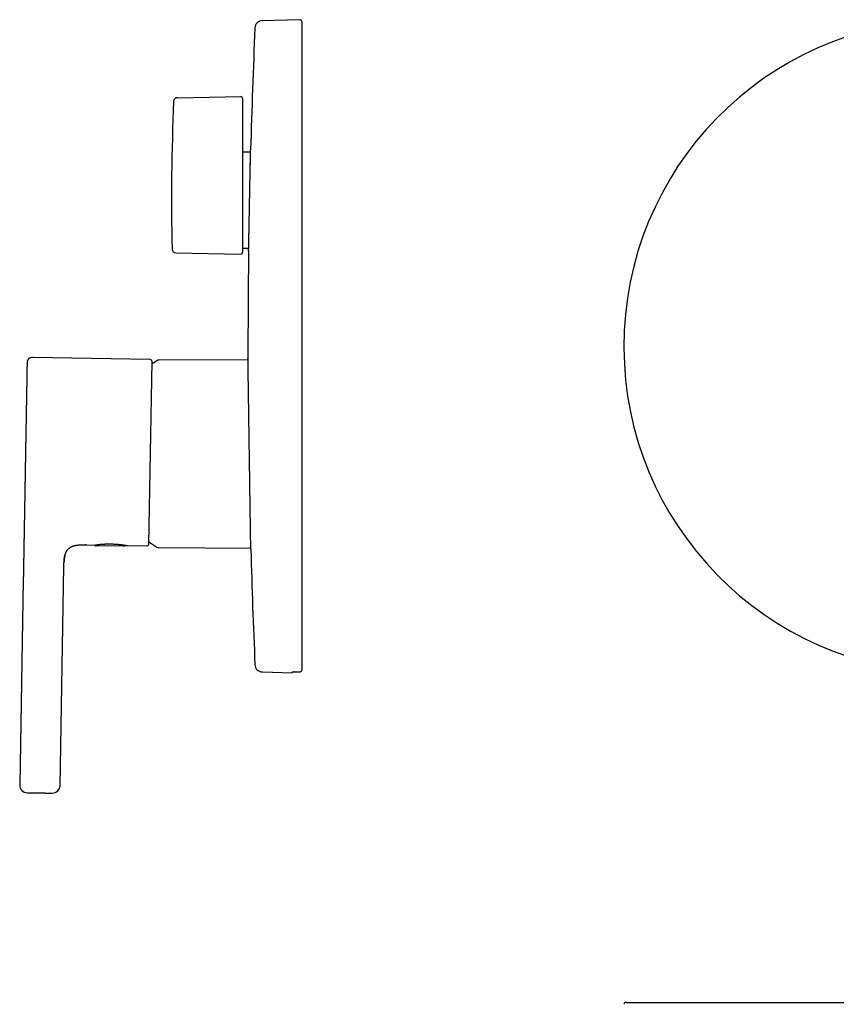
# Model space of a CAD drawing. Units: millimetres. Extents: x 8 to 511, y 12 to 532.
# Drawn here: x 27 to 239, y 276 to 532 of the extents above; entities that cross this region are included whole.
import ezdxf

# ---------------------------------------------------------------- set-up
doc = ezdxf.new("R2010")
doc.units = ezdxf.units.MM

msp = doc.modelspace()

# ---------------------------------------------------------------- linework, layer by layer
at = {"color": 7, "linetype": 'Continuous', "lineweight": 30}
for p, q in [((99.7, 531.94), (89.97, 531.68)), ((100.21, 531.44), (100.21, 362.65)), ((67.85, 511.64), (84.31, 511.93)), ((84.82, 511.43), (84.82, 509.21)), ((84.82, 509.21), (84.82, 493.39)), ((86.82, 497.44), (84.82, 497.44)), ((86.82, 497.44), (86.82, 494.22)), ((84.82, 493.39), (84.82, 471.45)), ((84.82, 472.44), (86.39, 472.44)), ((67.43, 471.24), (84.31, 470.95)), ((60.76, 443.48), (30.27, 444.01)), ((86.22, 443.43), (63.06, 443.33)), ((60.42, 395.43), (61.25, 443.02)), ((43.9, 395.27), (44.05, 395.27)), ((44.17, 395.26), (43.9, 395.27)), ((44.17, 395.26), (46.32, 395.23)), ((46.37, 395.23), (46.38, 395.18)), ((47.4, 395.11), (47.4, 395.11)), ((47.44, 395.11), (53.67, 395)), ((54.19, 395.04), (54.23, 395.04)), ((54.24, 395.04), (54.23, 395.04)), ((54.89, 395.08), (59.92, 394.99)), ((63.06, 394.55), (86.95, 394.45)), ((37.32, 332.62), (38.32, 389.61)), ((38.32, 389.68), (38.32, 389.61)), ((38.32, 389.61), (38.32, 389.63)), ((38.32, 389.61), (38.32, 389.61)), ((38.32, 389.61), (38.32, 389.61)), ((27.76, 386.11), (26.83, 332.81)), ((89.97, 362.19), (97.71, 361.99)), ((97.71, 361.99), (97.71, 362.13)), ((184.5, 276.21), (353.5, 276.21))]:
    msp.add_line(p, q, dxfattribs=at)
at = {"color": 7, "linetype": 'Continuous', "lineweight": 30, "flags": 128}
msp.add_lwpolyline([(99.7, 362.15), (99.12, 362.16), (98.66, 362.17)], dxfattribs=at)
at = {"color": 7, "linetype": 'Continuous', "lineweight": 30}
for centre, radius, start, end in [((90.02, 529.69), 2, 91.5, 177.4907), ((99.71, 531.44), 0.5, 0, 91.5), ((269, 446.94), 85, 0, 265.9699), ((1978.21, 446.94), 1892, 177.49073, 178.45084), ((666.32, 484.94), 600, 177.54059, 181.21455), ((67.87, 510.64), 1, 91, 177.5406), ((84.32, 511.43), 0.5, 0, 91), ((67.45, 472.24), 1, 181.2146, 269), ((1978.21, 446.94), 1892, 179.24743, 180.0941), ((84.32, 471.45), 0.5, 269, 0), ((60.75, 442.98), 0.5, 4.7045, 89), ((63.06, 442.33), 1, 90.25, 121.4025), ((77.34, 418.94), 28.4, 121.4025, 124.5261), ((54.24, 395.24), 0.2, 270.792, 334.5465), ((54.24, 395.24), 0.2, 269.266, 270.792), ((54.24, 395.24), 0.2, 283.3854, 334.4719), ((59.93, 395.49), 0.5, 269, 353.2955), ((77.34, 418.94), 28.4, 233.4739, 238.5975), ((63.06, 395.55), 1, 238.5975, 269.75), ((1978.21, 446.94), 1892, 181.60213, 182.50927), ((90.02, 364.19), 2, 182.5093, 268.5), ((28.83, 332.77), 2, 179, 269), ((35.32, 332.66), 2, 269, 359), ((184.5, 275.71), 0.5, 90, 181.5)]:
    msp.add_arc(centre, radius, start, end, dxfattribs=at)
msp.add_ellipse((47.88, 419.35), major_axis=(-5.8, 24.35), ratio=0.000189, start_param=3.141544, end_param=3.142617, dxfattribs=at)
for points, knots in [([(86.64, 484.94), (86.65, 485.48), (86.67, 486.55), (86.7, 488.1), (86.73, 489.57), (86.75, 490.93), (86.78, 492.18), (86.8, 493.31), (86.82, 494.31), (86.84, 495.28), (86.86, 496.16), (86.87, 496.92), (86.89, 497.47), (86.9, 497.84), (86.9, 498.03), (86.9, 498.11), (86.9, 498.09), (86.9, 498.09)], [0, 0, 0, 0, 0.078478, 0.154823, 0.229035, 0.301115, 0.371061, 0.438875, 0.504555, 0.568102, 0.649488, 0.727085, 0.800892, 0.870908, 0.937133, 0.999567, 1, 1, 1, 1]), ([(86.37, 471.79), (86.38, 471.8), (86.38, 471.83), (86.38, 472.04), (86.39, 472.4), (86.4, 472.96), (86.42, 473.71), (86.44, 474.6), (86.46, 475.56), (86.48, 476.57), (86.5, 477.69), (86.52, 478.95), (86.55, 480.31), (86.58, 481.78), (86.61, 483.33), (86.63, 484.4), (86.64, 484.94)], [0, 0, 0, 0, 0.062059, 0.128345, 0.198424, 0.272296, 0.349961, 0.431419, 0.49502, 0.560757, 0.628628, 0.698634, 0.770774, 0.845049, 0.921457, 1, 1, 1, 1]), ([(30.27, 444.02), (30.23, 444.02), (30.16, 444.02), (30.05, 444.01), (29.94, 444.01), (29.85, 444), (29.76, 443.98), (29.67, 443.96), (29.6, 443.93), (29.53, 443.91), (29.46, 443.88), (29.41, 443.85), (29.36, 443.82), (29.31, 443.79), (29.27, 443.76), (29.23, 443.73), (29.19, 443.7), (29.15, 443.66), (29.11, 443.62), (29.07, 443.57), (29.02, 443.52), (28.98, 443.46), (28.94, 443.4), (28.9, 443.32), (28.86, 443.25), (28.83, 443.16), (28.8, 443.07), (28.78, 442.97), (28.76, 442.87), (28.75, 442.77), (28.74, 442.66), (28.74, 442.58), (28.74, 442.54)], [0, 0, 0, 0, 0.046725, 0.09121, 0.133377, 0.17323, 0.21084, 0.24631, 0.279635, 0.310679, 0.339361, 0.365617, 0.389399, 0.410671, 0.429758, 0.450461, 0.470759, 0.4931, 0.517478, 0.543829, 0.572132, 0.602362, 0.634483, 0.668445, 0.704181, 0.741606, 0.780599, 0.821071, 0.863171, 0.907019, 0.952648, 1, 1, 1, 1]), ([(86.58, 418.94), (86.58, 419.38), (86.56, 420.26), (86.54, 421.55), (86.53, 422.8), (86.51, 424.02), (86.49, 425.18), (86.47, 426.31), (86.46, 427.38), (86.44, 428.41), (86.43, 429.39), (86.42, 430.36), (86.4, 431.31), (86.39, 432.23), (86.37, 433.1), (86.36, 433.91), (86.35, 434.69), (86.34, 435.44), (86.33, 436.12), (86.32, 436.56), (86.32, 436.8), (86.32, 436.87), (86.32, 436.94), (86.32, 437.01), (86.31, 437.07), (86.31, 437.42), (86.3, 438.03), (86.29, 438.86), (86.28, 439.62), (86.27, 440.33), (86.26, 440.97), (86.25, 441.54), (86.24, 442.05), (86.23, 442.5), (86.23, 442.88), (86.22, 443.2), (86.22, 443.45), (86.22, 443.65), (86.22, 443.77), (86.21, 443.84), (86.21, 443.83), (86.21, 443.83)], [0, 0, 0, 0, 0.033975, 0.067121, 0.099438, 0.130925, 0.161583, 0.191412, 0.220412, 0.248582, 0.275923, 0.302435, 0.331143, 0.35881, 0.385438, 0.411025, 0.435571, 0.461371, 0.485911, 0.506466, 0.509086, 0.511689, 0.514275, 0.516844, 0.519397, 0.521933, 0.556073, 0.590012, 0.623752, 0.657291, 0.690631, 0.72377, 0.75671, 0.78945, 0.821989, 0.854329, 0.886469, 0.918408, 0.950148, 0.981688, 1, 1, 1, 1]), ([(28.74, 442.54), (28.74, 442.54), (28.74, 442.54), (28.74, 442.54), (28.74, 442.53), (28.74, 442.5), (28.74, 442.47), (28.74, 442.43), (28.74, 442.38), (28.74, 442.32), (28.74, 442.25), (28.74, 442.17), (28.73, 442.08), (28.73, 441.99), (28.73, 441.88), (28.73, 441.76), (28.73, 441.64), (28.72, 441.51), (28.72, 441.37), (28.72, 441.21), (28.72, 441.06), (28.71, 440.89), (28.71, 440.71), (28.71, 440.53), (28.7, 440.33), (28.7, 440.13), (28.7, 439.93), (28.69, 439.71), (28.69, 439.48), (28.68, 439.25), (28.68, 439), (28.68, 438.75), (28.67, 438.49), (28.67, 438.23), (28.66, 437.95), (28.66, 437.67), (28.65, 437.38), (28.65, 437.09), (28.64, 436.78), (28.64, 436.48), (28.63, 436.16), (28.62, 435.84), (28.62, 435.52), (28.61, 435.19), (28.61, 434.84), (28.6, 434.49), (28.59, 434.14), (28.59, 433.78), (28.58, 433.41), (28.58, 433.04), (28.57, 432.66), (28.56, 432.28), (28.56, 431.89), (28.55, 431.49), (28.54, 431.1), (28.53, 430.7), (28.53, 430.29), (28.52, 429.89), (28.51, 429.48), (28.51, 429.07), (28.5, 428.64), (28.49, 428.22), (28.48, 427.78), (28.48, 427.35), (28.47, 426.91), (28.46, 426.47), (28.45, 426.03), (28.45, 425.59), (28.44, 425.14), (28.43, 424.69), (28.42, 424.24), (28.41, 423.79), (28.41, 423.34), (28.4, 422.89), (28.39, 422.44), (28.38, 421.99), (28.37, 421.53), (28.37, 421.07), (28.36, 420.6), (28.35, 420.14), (28.34, 419.68), (28.33, 419.22), (28.33, 418.76), (28.32, 418.3), (28.31, 417.84), (28.3, 417.38), (28.29, 416.92), (28.29, 416.47), (28.28, 416.02), (28.27, 415.57), (28.26, 415.13), (28.26, 414.68), (28.25, 414.23), (28.24, 413.79), (28.23, 413.34), (28.22, 412.9), (28.22, 412.46), (28.21, 412.03), (28.2, 411.6), (28.19, 411.17), (28.19, 410.74), (28.18, 410.32), (28.17, 409.91), (28.16, 409.5), (28.16, 409.09), (28.15, 408.69), (28.14, 408.3), (28.14, 407.91), (28.13, 407.52), (28.12, 407.13), (28.12, 406.75), (28.11, 406.37), (28.1, 406), (28.1, 405.64), (28.09, 405.28), (28.08, 404.93), (28.08, 404.58), (28.07, 404.24), (28.07, 403.91), (28.06, 403.59), (28.06, 403.27), (28.05, 402.96), (28.05, 402.66), (28.04, 402.36), (28.04, 402.07), (28.03, 401.78), (28.03, 401.51), (28.02, 401.23), (28.02, 400.97), (28.01, 400.72), (28.01, 400.55), (28.01, 400.47)], [0, 0, 0, 0, 0.000004, 0.007833, 0.015658, 0.023484, 0.031313, 0.039148, 0.046852, 0.054569, 0.062302, 0.07002, 0.077884, 0.085739, 0.093589, 0.101438, 0.109288, 0.117142, 0.125004, 0.132824, 0.140644, 0.148466, 0.156293, 0.164129, 0.171837, 0.17956, 0.1873, 0.195011, 0.20287, 0.210722, 0.218572, 0.226421, 0.234274, 0.242134, 0.250003, 0.257834, 0.265661, 0.273488, 0.281317, 0.289152, 0.296856, 0.304571, 0.312302, 0.320025, 0.327892, 0.335749, 0.343599, 0.351447, 0.359295, 0.367145, 0.375003, 0.382852, 0.390692, 0.398527, 0.406359, 0.414191, 0.421887, 0.42959, 0.437303, 0.445043, 0.452923, 0.460788, 0.468641, 0.476486, 0.484325, 0.492162, 0.500001, 0.507857, 0.515702, 0.52354, 0.531373, 0.539204, 0.546898, 0.554596, 0.562302, 0.570047, 0.577932, 0.585799, 0.593653, 0.601497, 0.609334, 0.617167, 0.625001, 0.632841, 0.640674, 0.648505, 0.656335, 0.664169, 0.67187, 0.679579, 0.687301, 0.695031, 0.702904, 0.710765, 0.718617, 0.726463, 0.734308, 0.742153, 0.750002, 0.757826, 0.765648, 0.773472, 0.7813, 0.789136, 0.796842, 0.804563, 0.8123, 0.820016, 0.827878, 0.835732, 0.843582, 0.851431, 0.859282, 0.867139, 0.875003, 0.882828, 0.890651, 0.898475, 0.906303, 0.914138, 0.921844, 0.929563, 0.937298, 0.945015, 0.952877, 0.960731, 0.968581, 0.97643, 0.98428, 0.992136, 1, 1, 1, 1]), ([(86.95, 394.04), (86.95, 394.04), (86.95, 394.03), (86.95, 394.08), (86.95, 394.17), (86.95, 394.27), (86.95, 394.34), (86.95, 394.42), (86.94, 394.5), (86.94, 394.6), (86.94, 394.7), (86.94, 394.89), (86.93, 395.22), (86.93, 395.74), (86.91, 396.39), (86.9, 397.12), (86.89, 397.91), (86.88, 398.74), (86.86, 399.67), (86.85, 400.7), (86.83, 401.84), (86.81, 403.09), (86.79, 404.45), (86.77, 405.93), (86.75, 407.51), (86.72, 409.09), (86.7, 410.67), (86.68, 412.21), (86.66, 413.82), (86.63, 415.48), (86.61, 417.2), (86.59, 418.35), (86.58, 418.94)], [0, 0, 0, 0, 0.0018031, 0.0385337, 0.0749045, 0.0870722, 0.0991991, 0.1112852, 0.1233305, 0.135335, 0.1472987, 0.1592215, 0.1973751, 0.2374475, 0.2794386, 0.3233485, 0.3598606, 0.3976009, 0.4365695, 0.4767661, 0.5181909, 0.5608438, 0.6047247, 0.6498337, 0.6961707, 0.7437357, 0.7843142, 0.8257456, 0.8680299, 0.9111671, 0.9551571, 1, 1, 1, 1]), ([(28.01, 400.47), (28.01, 400.42), (28, 400.33), (28, 400.2), (28, 400.08), (28, 399.97), (28, 399.86), (27.99, 399.76), (27.99, 399.68), (27.99, 399.6), (27.99, 399.53), (27.99, 399.46), (27.99, 399.4), (27.99, 399.33), (27.98, 399.17), (27.98, 398.91), (27.97, 398.61), (27.97, 398.36), (27.97, 398.14), (27.96, 397.92), (27.96, 397.69), (27.95, 397.46), (27.95, 397.22), (27.95, 396.96), (27.94, 396.71), (27.94, 396.44), (27.93, 396.17), (27.93, 395.89), (27.92, 395.48), (27.91, 394.94), (27.9, 394.34), (27.89, 393.83), (27.88, 393.4), (27.88, 392.96), (27.87, 392.54), (27.86, 392.21), (27.86, 391.97), (27.86, 391.81), (27.85, 391.66), (27.85, 391.49), (27.85, 391.32), (27.84, 391.14), (27.84, 390.93), (27.84, 390.71), (27.83, 390.48), (27.83, 390.22), (27.82, 389.93), (27.82, 389.6), (27.81, 389.27), (27.81, 388.94), (27.8, 388.6), (27.79, 388.26), (27.79, 387.93), (27.78, 387.61), (27.78, 387.3), (27.77, 386.99), (27.77, 386.68), (27.76, 386.39), (27.76, 386.2), (27.76, 386.11)], [0, 0, 0, 0, 0.0097188, 0.0188396, 0.0273704, 0.0353145, 0.0426717, 0.0494396, 0.0556137, 0.0607472, 0.0654719, 0.0701459, 0.0748022, 0.0794413, 0.0840635, 0.1085449, 0.1325553, 0.1469785, 0.1618755, 0.1772625, 0.1931538, 0.2095613, 0.2264945, 0.2439602, 0.2619619, 0.2805, 0.2995713, 0.319032, 0.3386381, 0.3852669, 0.432187, 0.462567, 0.4928081, 0.5228082, 0.552468, 0.5816929, 0.592282, 0.6028111, 0.6136586, 0.6249819, 0.6367653, 0.648991, 0.6639409, 0.6794417, 0.6954534, 0.7119316, 0.7339489, 0.7565575, 0.7796354, 0.803056, 0.8266934, 0.8504289, 0.8741604, 0.8958472, 0.9174436, 0.9389679, 0.9604967, 0.982183, 1, 1, 1, 1]), ([(38.58, 392.47), (38.59, 392.53), (38.62, 392.65), (38.68, 392.83), (38.74, 393.01), (38.81, 393.19), (38.89, 393.35), (38.96, 393.5), (39.04, 393.64), (39.12, 393.76), (39.21, 393.89), (39.31, 394.01), (39.41, 394.12), (39.51, 394.23), (39.62, 394.33), (39.74, 394.43), (39.86, 394.52), (39.98, 394.6), (40.12, 394.68), (40.25, 394.75), (40.4, 394.82), (40.57, 394.89), (40.75, 394.96), (40.93, 395.02), (41.12, 395.07), (41.32, 395.11), (41.53, 395.15), (41.75, 395.19), (41.99, 395.22), (42.24, 395.24), (42.49, 395.25), (42.74, 395.27), (43.01, 395.27), (43.31, 395.27), (43.62, 395.27), (43.86, 395.27), (44.01, 395.27), (44.05, 395.27)], [0, 0, 0, 0, 0.0258964, 0.0550296, 0.0835816, 0.1115814, 0.1390683, 0.1622583, 0.1851446, 0.2077691, 0.2301777, 0.2524204, 0.2745499, 0.2966208, 0.3186889, 0.3408102, 0.3630395, 0.3854298, 0.4080312, 0.4308902, 0.4540491, 0.4814956, 0.5094516, 0.5379572, 0.5670421, 0.5967257, 0.6270169, 0.6616619, 0.6970511, 0.7331535, 0.7699247, 0.8073072, 0.8452317, 0.8905142, 0.9362882, 0.9823878, 1, 1, 1, 1]), ([(46.32, 395.23), (46.32, 395.23), (46.32, 395.23), (46.33, 395.23), (46.34, 395.23), (46.36, 395.23), (46.38, 395.24), (46.41, 395.24), (46.44, 395.25), (46.47, 395.25), (46.51, 395.26), (46.55, 395.26), (46.6, 395.27), (46.66, 395.28), (46.72, 395.29), (46.79, 395.3), (46.86, 395.31), (46.93, 395.31), (47, 395.32), (47.07, 395.33), (47.14, 395.34), (47.22, 395.35), (47.31, 395.36), (47.42, 395.37), (47.52, 395.38), (47.63, 395.39), (47.74, 395.41), (47.84, 395.41), (47.94, 395.42), (48.04, 395.43), (48.14, 395.44), (48.26, 395.45), (48.39, 395.46), (48.54, 395.47), (48.69, 395.48), (48.85, 395.49), (49.02, 395.49), (49.18, 395.5), (49.35, 395.51), (49.51, 395.51), (49.68, 395.51), (49.83, 395.51), (49.99, 395.52), (50.13, 395.52), (50.28, 395.51), (50.42, 395.51), (50.55, 395.51), (50.67, 395.51), (50.8, 395.51), (50.92, 395.5), (51.04, 395.5), (51.15, 395.49), (51.27, 395.49), (51.39, 395.48), (51.51, 395.48), (51.63, 395.47), (51.75, 395.46), (51.87, 395.45), (51.98, 395.44), (52.1, 395.44), (52.21, 395.43), (52.34, 395.42), (52.49, 395.4), (52.65, 395.39), (52.82, 395.37), (52.98, 395.35), (53.13, 395.34), (53.28, 395.32), (53.43, 395.3), (53.57, 395.28), (53.71, 395.26), (53.84, 395.24), (53.96, 395.23), (54.07, 395.21), (54.18, 395.19), (54.29, 395.18), (54.39, 395.16), (54.47, 395.15), (54.55, 395.14), (54.61, 395.13), (54.66, 395.12), (54.71, 395.11), (54.75, 395.1), (54.79, 395.1), (54.81, 395.09), (54.84, 395.09), (54.85, 395.08), (54.87, 395.08), (54.88, 395.08), (54.89, 395.08), (54.89, 395.08)], [0, 0, 0, 0, 0.012141, 0.024301, 0.035326, 0.046351, 0.057431, 0.068512, 0.07762, 0.086729, 0.095868, 0.105008, 0.11715, 0.129309, 0.140335, 0.151361, 0.162442, 0.173524, 0.182633, 0.191742, 0.200883, 0.210024, 0.222146, 0.234286, 0.245293, 0.2563, 0.267364, 0.278427, 0.287521, 0.296615, 0.305741, 0.314866, 0.327791, 0.340737, 0.353786, 0.366834, 0.379973, 0.393112, 0.406356, 0.419622, 0.431893, 0.444183, 0.455321, 0.46646, 0.477652, 0.488843, 0.498037, 0.507231, 0.516454, 0.525677, 0.534567, 0.543456, 0.552372, 0.561287, 0.570698, 0.580109, 0.589549, 0.59899, 0.60807, 0.617151, 0.626257, 0.635364, 0.649383, 0.663425, 0.677574, 0.691746, 0.706065, 0.72041, 0.734864, 0.749346, 0.763371, 0.777422, 0.791591, 0.805788, 0.820149, 0.83454, 0.849058, 0.863607, 0.876029, 0.888473, 0.899767, 0.911062, 0.922423, 0.933784, 0.943138, 0.952492, 0.961885, 0.971278, 0.985621, 1, 1, 1, 1]), ([(46.38, 395.18), (46.38, 395.18), (46.38, 395.18), (46.38, 395.18), (46.39, 395.18), (46.41, 395.19), (46.43, 395.2), (46.46, 395.22), (46.5, 395.23), (46.55, 395.25), (46.59, 395.26), (46.63, 395.27), (46.64, 395.28)], [0, 0, 0, 0, 0.000752, 0.09997, 0.209915, 0.330592, 0.461778, 0.576313, 0.69085, 0.805387, 0.920037, 1, 1, 1, 1]), ([(46.38, 395.18), (46.38, 395.17), (46.38, 395.16), (46.39, 395.14), (46.4, 395.12), (46.42, 395.1), (46.43, 395.09), (46.44, 395.07), (46.45, 395.06), (46.47, 395.05), (46.49, 395.04), (46.51, 395.03), (46.54, 395.03), (46.56, 395.03), (46.59, 395.03), (46.61, 395.03), (46.62, 395.03)], [0, 0, 0, 0, 0.076605, 0.148891, 0.215765, 0.27634, 0.346149, 0.402508, 0.450017, 0.509849, 0.584086, 0.672023, 0.746187, 0.826394, 0.91147, 1, 1, 1, 1]), ([(46.62, 395.03), (46.64, 395.04), (46.7, 395.05), (46.78, 395.06), (46.87, 395.08), (46.96, 395.09), (47.05, 395.1), (47.14, 395.1), (47.23, 395.11), (47.32, 395.11), (47.37, 395.11), (47.4, 395.11)], [0, 0, 0, 0, 0.10212, 0.215553, 0.328818, 0.44192, 0.55486, 0.66764, 0.780263, 0.892729, 1, 1, 1, 1]), ([(53.67, 395), (53.68, 395), (53.7, 395), (53.74, 395.01), (53.76, 395.02), (53.78, 395.03), (53.79, 395.04)], [0, 0, 0, 0, 0.260233, 0.52117, 0.777834, 1, 1, 1, 1]), ([(53.72, 395.03), (53.72, 395.03), (53.72, 395.03), (53.73, 395.03), (53.73, 395.03), (53.74, 395.03), (53.74, 395.03), (53.76, 395.03), (53.77, 395.03), (53.79, 395.04), (53.81, 395.04), (53.82, 395.04), (53.83, 395.04), (53.84, 395.04), (53.85, 395.04), (53.87, 395.04), (53.9, 395.04), (53.93, 395.04), (53.97, 395.04), (54, 395.04), (54.04, 395.04), (54.08, 395.04), (54.13, 395.04), (54.16, 395.04), (54.17, 395.04)], [0, 0, 0, 0, 0.005529, 0.048704, 0.083516, 0.113373, 0.147252, 0.199438, 0.259304, 0.315658, 0.345242, 0.371649, 0.394884, 0.415273, 0.439973, 0.481081, 0.533567, 0.597473, 0.672897, 0.729678, 0.791753, 0.859253, 0.932372, 1, 1, 1, 1]), ([(38.6, 392.56), (38.59, 392.54), (38.57, 392.44), (38.53, 392.27), (38.49, 392.05), (38.45, 391.82), (38.42, 391.58), (38.39, 391.34), (38.37, 391.09), (38.36, 390.91), (38.36, 390.82), (38.36, 390.81)], [0, 0, 0, 0, 0.049153, 0.163568, 0.294398, 0.428015, 0.564311, 0.703129, 0.844266, 0.987473, 1, 1, 1, 1]), ([(38.36, 390.81), (38.36, 390.91), (38.37, 391.09), (38.39, 391.34), (38.42, 391.57), (38.45, 391.8), (38.48, 392.02), (38.52, 392.23), (38.56, 392.4), (38.58, 392.5), (38.59, 392.53)], [0, 0, 0, 0, 0.1667055, 0.3032226, 0.4376091, 0.5696868, 0.6993161, 0.8263984, 0.9443437, 1, 1, 1, 1]), ([(38.32, 389.61), (38.32, 389.69), (38.32, 389.87), (38.33, 390.16), (38.34, 390.48), (38.35, 390.74), (38.36, 390.89), (38.36, 390.93)], [0, 0, 0, 0, 0.179862, 0.420474, 0.659356, 0.895613, 1, 1, 1, 1]), ([(98.66, 362.17), (98.63, 362.17), (98.57, 362.17), (98.48, 362.18), (98.39, 362.18), (98.3, 362.18), (98.21, 362.18), (98.13, 362.17), (98.06, 362.17), (97.97, 362.17), (97.88, 362.16), (97.79, 362.16), (97.72, 362.15), (97.72, 362.14), (97.71, 362.13)], [0, 0, 0, 0, 0.060779, 0.122037, 0.183776, 0.246001, 0.308712, 0.371914, 0.435608, 0.499797, 0.606083, 0.724881, 0.856189, 1, 1, 1, 1]), ([(100.21, 362.65), (100.21, 362.52), (100.16, 362.39), (99.97, 362.2), (99.83, 362.15), (99.7, 362.15)], [0, 0, 0, 0, 0.5, 0.5, 1, 1, 1, 1]), ([(28.79, 330.77), (28.79, 330.77), (28.79, 330.77), (28.81, 330.77), (28.83, 330.77), (28.86, 330.77), (28.91, 330.77), (28.96, 330.77), (29.01, 330.77), (29.06, 330.77), (29.09, 330.77), (29.14, 330.77), (29.18, 330.77), (29.22, 330.77), (29.27, 330.76), (29.34, 330.76), (29.42, 330.76), (29.52, 330.76), (29.63, 330.76), (29.74, 330.76), (29.86, 330.75), (29.99, 330.75), (30.12, 330.75), (30.26, 330.75), (30.4, 330.75), (30.54, 330.74), (30.69, 330.74), (30.82, 330.74), (30.94, 330.74), (31.03, 330.73), (31.12, 330.73), (31.22, 330.73), (31.31, 330.73), (31.41, 330.73), (31.53, 330.73), (31.68, 330.72), (31.86, 330.72), (32.04, 330.72), (32.22, 330.71), (32.39, 330.71), (32.56, 330.71), (32.74, 330.7), (32.9, 330.7), (33.07, 330.7), (33.21, 330.7), (33.33, 330.69), (33.41, 330.69), (33.5, 330.69), (33.58, 330.69), (33.66, 330.69), (33.75, 330.69), (33.85, 330.69), (33.96, 330.68), (34.09, 330.68), (34.22, 330.68), (34.34, 330.68), (34.45, 330.67), (34.56, 330.67), (34.66, 330.67), (34.76, 330.67), (34.85, 330.67), (34.93, 330.67), (35, 330.66), (35.05, 330.66), (35.1, 330.66), (35.13, 330.66), (35.16, 330.66), (35.18, 330.66), (35.21, 330.66), (35.23, 330.66), (35.25, 330.66), (35.27, 330.66), (35.29, 330.66), (35.29, 330.66), (35.29, 330.66)], [0, 0, 0, 0, 0.017273, 0.034418, 0.051485, 0.068525, 0.085588, 0.102725, 0.119985, 0.129383, 0.138732, 0.14804, 0.157315, 0.166565, 0.175798, 0.185021, 0.201163, 0.217346, 0.23361, 0.25, 0.266413, 0.282694, 0.298886, 0.315032, 0.331174, 0.347356, 0.363621, 0.380011, 0.389707, 0.399355, 0.408965, 0.418544, 0.428102, 0.437648, 0.447191, 0.464704, 0.482289, 0.500001, 0.517279, 0.534429, 0.551498, 0.568538, 0.585599, 0.602732, 0.619985, 0.629383, 0.638732, 0.64804, 0.657315, 0.666565, 0.675798, 0.685021, 0.701163, 0.717346, 0.73361, 0.75, 0.766413, 0.782694, 0.798886, 0.815032, 0.831174, 0.847356, 0.863621, 0.880011, 0.889703, 0.899348, 0.908955, 0.918532, 0.92809, 0.937635, 0.947177, 0.964692, 0.982282, 1, 1, 1, 1])]:
    msp.add_open_spline(points, degree=3, knots=knots, dxfattribs=at)

doc.saveas('drawing.dxf')
